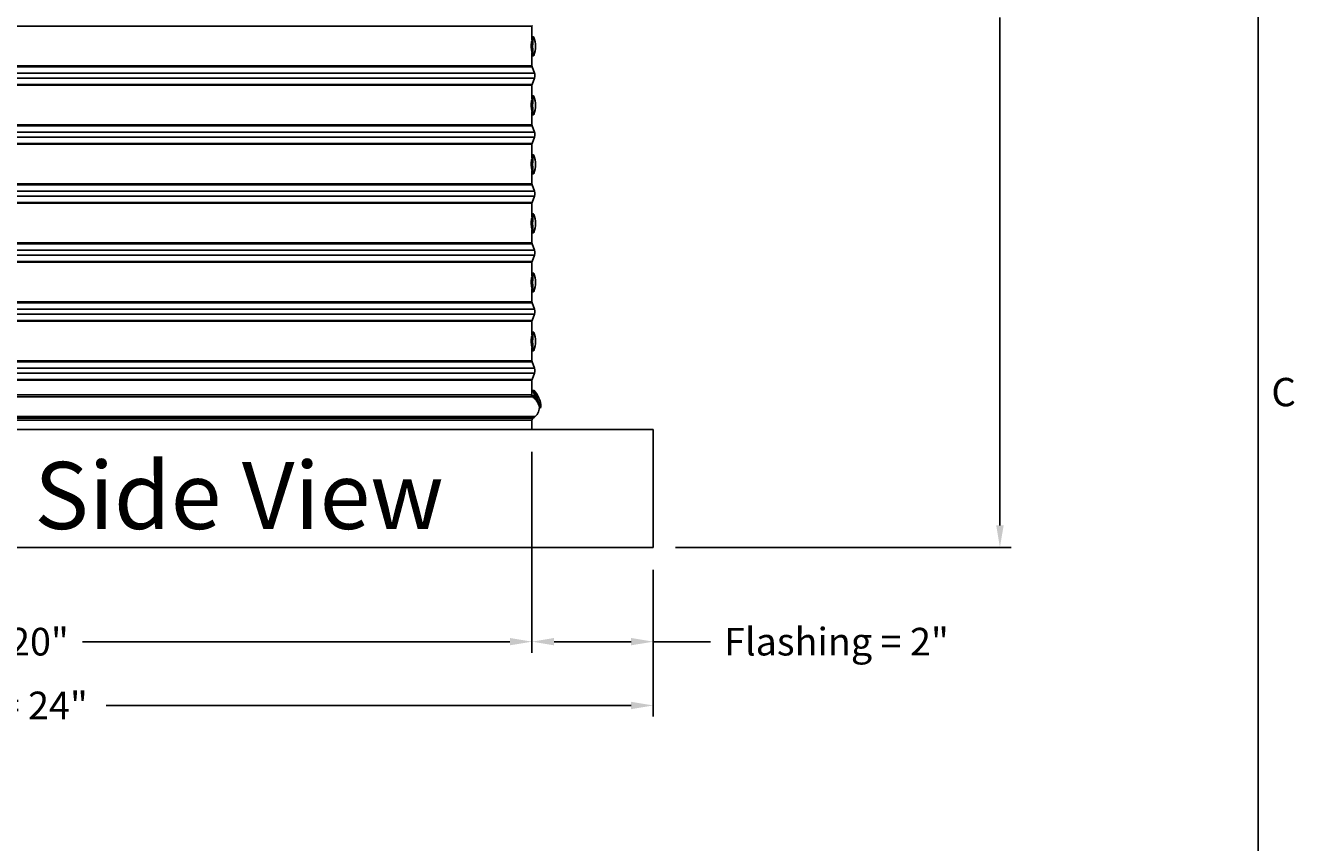
# Model space of a CAD drawing. Units: inches. Extents: x 2 to 86, y 1 to 67.
# Drawn here: x 64.1 to 85.6, y 35 to 48.9 of the extents above; entities that cross this region are included whole.
import ezdxf

# ---------------------------------------------------------------- set-up
doc = ezdxf.new("R2010")
doc.units = ezdxf.units.IN
doc.header["$LTSCALE"] = 4
doc.header["$MEASUREMENT"] = 0
for name, color, linetype in [('Border (ANSI)', 7, 'Continuous'), ('DIMENSIONS', 5, 'Continuous'), ('Visible (ANSI)', 7, 'Continuous'), ('Visible Narrow (ANSI)', 7, 'Continuous')]:
    doc.layers.add(name, color=color, linetype=linetype)
doc.layers.add('CALLOUTS', color=1, linetype='Continuous', plot=False)
doc.styles.add('Arial', font='arial.ttf')
doc.styles.add('Note Text (ANSI)', font='tahoma.ttf')
doc.dimstyles.new('Dimensions', dxfattribs={"dimtxt": 0.15625, "dimasz": 0.125, "dimexe": 0.0625, "dimexo": 0.125, "dimgap": 0.09, "dimtad": 0, "dimtih": 1, "dimtoh": 1, "dimzin": 0, "dimdsep": 46, "dimlunit": 5, "dimtxsty": 'Arial', "dimcen": 0, "dimadec": 0, "dimazin": 0, "dimtfac": 1, "dimtofl": 0, "dimtmove": 0, "dimatfit": 3, "dimfxl": 1, "dimfrac": 2, "dimtolj": 1, "dimtzin": 0, "dimarcsym": 0})

# ---------------------------------------------------------------- blocks, each defined once
blk = doc.blocks.new('Borders Default Border')
at = {"layer": 'Border (ANSI)', "flags": 128}
blk.add_lwpolyline([(0.75, 0.5), (0.75, 16.5), (21.25, 16.5), (21.25, 0.5), (0.75, 0.5)], dxfattribs=at)
at = {"layer": 'Border (ANSI)', "insert": (21.3057, 10.5629), "char_height": 0.12, "attachment_point": 7, "style": 'Note Text (ANSI)'}
blk.add_mtext('C', dxfattribs=at)
blk = doc.blocks.new('*D7')
at = {"layer": 'Defpoints', "color": 0, "transparency": 16777216}
for p in [(72.696, 40.006), (74.751, 40.006), (72.696, 38.412)]:
    blk.add_point(p, dxfattribs=at)
at = {"layer": 'DIMENSIONS', "color": 0, "lineweight": -2, "transparency": 16777216}
for p, q in [((72.696, 39.631), (72.696, 38.225)), ((74.751, 39.631), (74.751, 38.225)), ((73.071, 38.412), (74.376, 38.412)), ((74.751, 38.412), (75.718, 38.412))]:
    blk.add_line(p, q, dxfattribs=at)
at = {"layer": 'DIMENSIONS', "color": 0, "transparency": 16777216}
for points in [[(73.071, 38.475), (73.071, 38.35), (72.696, 38.412)], [(74.376, 38.475), (74.376, 38.35), (74.751, 38.412)]]:
    blk.add_solid(points, dxfattribs=at)
at = {"layer": 'DIMENSIONS', "color": 0, "transparency": 16777216, "insert": (77.855, 38.412), "char_height": 0.46875, "attachment_point": 5, "style": 'Arial'}
blk.add_mtext('\\A1;Flashing = 2"', dxfattribs=at)
blk = doc.blocks.new('*D8')
at = {"layer": 'Defpoints', "color": 0, "transparency": 16777216}
for p in [(52.806, 42.006), (72.696, 42.006), (72.696, 38.412)]:
    blk.add_point(p, dxfattribs=at)
at = {"layer": 'DIMENSIONS', "color": 0, "lineweight": -2, "transparency": 16777216}
for p, q in [((52.806, 41.631), (52.806, 38.225)), ((72.696, 41.631), (72.696, 38.225)), ((53.181, 38.412), (60.421, 38.412)), ((72.321, 38.412), (65.081, 38.412))]:
    blk.add_line(p, q, dxfattribs=at)
at = {"layer": 'DIMENSIONS', "color": 0, "transparency": 16777216}
for points in [[(53.181, 38.475), (53.181, 38.35), (52.806, 38.412)], [(72.321, 38.475), (72.321, 38.35), (72.696, 38.412)]]:
    blk.add_solid(points, dxfattribs=at)
at = {"layer": 'DIMENSIONS', "color": 0, "transparency": 16777216, "insert": (62.751, 38.412), "char_height": 0.46875, "width": 5.37958, "attachment_point": 5, "style": 'Arial'}
blk.add_mtext('\\A1;Opening = 20"', dxfattribs=at)
blk = doc.blocks.new('*D9')
at = {"layer": 'Defpoints', "color": 0, "transparency": 16777216}
for p in [(50.751, 40.006), (74.751, 40.006), (74.751, 37.331)]:
    blk.add_point(p, dxfattribs=at)
at = {"layer": 'DIMENSIONS', "color": 0, "lineweight": -2, "transparency": 16777216}
for p, q in [((50.751, 39.631), (50.751, 37.143)), ((74.751, 39.631), (74.751, 37.143)), ((51.126, 37.331), (60.022, 37.331)), ((74.376, 37.331), (65.48, 37.331))]:
    blk.add_line(p, q, dxfattribs=at)
at = {"layer": 'DIMENSIONS', "color": 0, "transparency": 16777216}
for points in [[(51.126, 37.393), (51.126, 37.268), (50.751, 37.331)], [(74.376, 37.393), (74.376, 37.268), (74.751, 37.331)]]:
    blk.add_solid(points, dxfattribs=at)
at = {"layer": 'DIMENSIONS', "color": 0, "transparency": 16777216, "insert": (62.751, 37.331), "char_height": 0.46875, "attachment_point": 5, "style": 'Arial'}
blk.add_mtext('\\A1;CMF Width = 24"', dxfattribs=at)
blk = doc.blocks.new('*D14')
at = {"layer": 'Defpoints', "color": 0, "transparency": 16777216}
for p in [(75.907, 60.573), (80.624, 60.573), (74.751, 40.006)]:
    blk.add_point(p, dxfattribs=at)
at = {"layer": 'DIMENSIONS', "color": 0, "lineweight": -2, "transparency": 16777216}
for p, q in [((76.282, 60.573), (80.812, 60.573)), ((80.624, 60.198), (80.624, 51.587)), ((80.624, 40.381), (80.624, 48.992)), ((75.126, 40.006), (80.812, 40.006))]:
    blk.add_line(p, q, dxfattribs=at)
at = {"layer": 'DIMENSIONS', "color": 0, "transparency": 16777216}
for points in [[(80.562, 60.198), (80.687, 60.198), (80.624, 60.573)], [(80.562, 40.381), (80.687, 40.381), (80.624, 40.006)]]:
    blk.add_solid(points, dxfattribs=at)
at = {"layer": 'DIMENSIONS', "color": 0, "transparency": 16777216, "insert": (80.624, 50.29), "char_height": 0.46875, "attachment_point": 5, "style": 'Arial'}
blk.add_mtext('\\A1;Overall\\PHeight \\P20 1/2"', dxfattribs=at)

msp = doc.modelspace()

# ---------------------------------------------------------------- linework, layer by layer
at = {"layer": 'Visible (ANSI)'}
for p, q in [((72.69589, 48.84249), (72.69589, 48.60704)), ((72.69591, 48.84249), (72.69591, 48.6072)), ((72.72393, 48.65981), (72.70804, 48.65981)), ((72.68815, 48.57381), (72.68655, 48.57381)), ((72.68815, 48.42781), (72.68813, 48.42781)), ((72.69589, 48.39458), (72.69589, 48.16936)), ((72.69591, 48.39441), (72.69591, 48.16936)), ((72.72393, 48.34181), (72.70804, 48.34181)), ((72.69839, 48.15544), (72.73852, 48.04734)), ((72.73852, 47.96452), (72.69839, 47.85641)), ((72.69841, 48.15544), (72.73854, 48.04734)), ((72.73854, 47.96452), (72.69841, 47.85641)), ((72.69589, 47.84249), (72.69589, 47.60704)), ((72.69591, 47.84249), (72.69591, 47.6072)), ((72.68815, 47.57381), (72.68655, 47.57381)), ((72.72393, 47.65981), (72.70804, 47.65981)), ((72.68815, 47.42781), (72.68813, 47.42781)), ((72.69589, 47.39458), (72.69589, 47.16936)), ((72.69591, 47.39441), (72.69591, 47.16936)), ((72.72393, 47.34181), (72.70804, 47.34181)), ((72.69839, 47.15544), (72.73852, 47.04734)), ((72.69841, 47.15544), (72.73854, 47.04734)), ((72.73852, 46.96452), (72.69839, 46.85641)), ((72.73854, 46.96452), (72.69841, 46.85641)), ((72.69589, 46.84249), (72.69589, 46.60704)), ((72.69591, 46.84249), (72.69591, 46.6072)), ((72.68815, 46.57381), (72.68655, 46.57381)), ((72.72393, 46.65981), (72.70804, 46.65981)), ((72.68815, 46.42781), (72.68813, 46.42781)), ((72.69589, 46.39458), (72.69589, 46.16936)), ((72.69591, 46.39441), (72.69591, 46.16936)), ((72.72393, 46.34181), (72.70804, 46.34181)), ((72.69839, 46.15544), (72.73852, 46.04734)), ((72.69841, 46.15544), (72.73854, 46.04734)), ((72.69589, 45.84249), (72.69589, 45.60704)), ((72.69591, 45.84249), (72.69591, 45.6072)), ((72.73852, 45.96452), (72.69839, 45.85641)), ((72.73854, 45.96452), (72.69841, 45.85641)), ((72.72393, 45.65981), (72.70804, 45.65981)), ((72.68815, 45.57381), (72.68655, 45.57381)), ((72.68815, 45.42781), (72.68813, 45.42781)), ((72.69589, 45.39458), (72.69589, 45.16936)), ((72.69591, 45.39441), (72.69591, 45.16936)), ((72.72393, 45.34181), (72.70804, 45.34181)), ((72.69839, 45.15544), (72.73852, 45.04734)), ((72.73852, 44.96452), (72.69839, 44.85641)), ((72.69841, 45.15544), (72.73854, 45.04734)), ((72.73854, 44.96452), (72.69841, 44.85641)), ((72.69589, 44.84249), (72.69589, 44.60704)), ((72.69591, 44.84249), (72.69591, 44.6072)), ((72.68815, 44.57381), (72.68655, 44.57381)), ((72.72393, 44.65981), (72.70804, 44.65981)), ((72.68815, 44.42781), (72.68813, 44.42781)), ((72.69589, 44.39458), (72.69589, 44.16936)), ((72.69591, 44.39441), (72.69591, 44.16936)), ((72.72393, 44.34181), (72.70804, 44.34181)), ((72.69839, 44.15544), (72.73852, 44.04734)), ((72.69841, 44.15544), (72.73854, 44.04734)), ((72.73852, 43.96452), (72.69839, 43.85641)), ((72.73854, 43.96452), (72.69841, 43.85641)), ((72.69589, 43.84249), (72.69589, 43.60704)), ((72.69591, 43.84249), (72.69591, 43.6072)), ((72.72393, 43.65981), (72.70804, 43.65981)), ((72.68815, 43.57381), (72.68655, 43.57381)), ((72.68815, 43.42781), (72.68813, 43.42781)), ((72.69589, 43.39458), (72.69589, 43.16936)), ((72.69591, 43.39441), (72.69591, 43.16936)), ((72.72393, 43.34181), (72.70804, 43.34181)), ((72.69839, 43.15544), (72.73852, 43.04734)), ((72.69841, 43.15544), (72.73854, 43.04734)), ((72.69589, 42.84249), (72.69589, 42.59343)), ((72.69591, 42.84249), (72.69591, 42.59343)), ((72.73852, 42.96452), (72.69839, 42.85641)), ((72.73854, 42.96452), (72.69841, 42.85641)), ((72.72553, 42.58339), (72.69372, 42.57022)), ((72.72585, 42.67661), (72.71109, 42.6705)), ((72.84754, 42.38282), (72.83279, 42.37671)), ((72.69589, 42.16843), (72.69589, 42.00593)), ((72.69591, 42.16843), (72.69591, 42.00593)), ((50.75091, 42.00593), (74.75091, 42.00593)), ((74.75091, 40.00593), (74.75091, 42.00593)), ((74.75091, 40.00593), (50.75091, 40.00593))]:
    msp.add_line(p, q, dxfattribs=at)
for centre, radius, start, end in [((72.73591, 48.84249), 0.04, 159.635074, 180), ((72.30519, 48.50081), 0.45, 340.130742, 19.869258), ((72.73591, 48.16936), 0.04, 180, 200.364926), ((72.62697, 48.00593), 0.119, 339.635074, 20.364926), ((72.73591, 47.84249), 0.04, 159.635074, 180), ((72.30519, 47.50081), 0.45, 340.130742, 19.869258), ((72.73591, 47.16936), 0.04, 180, 200.364926), ((72.62697, 47.00593), 0.119, 339.635074, 20.364926), ((72.73591, 46.84249), 0.04, 159.635074, 180), ((72.30519, 46.50081), 0.45, 340.130742, 19.869258), ((72.73591, 46.16936), 0.04, 180, 200.364926), ((72.62697, 46.00593), 0.119, 339.635074, 20.364926), ((72.73591, 45.84249), 0.04, 159.635074, 180), ((72.30519, 45.50081), 0.45, 340.130742, 19.869258), ((72.73591, 45.16936), 0.04, 180, 200.364926), ((72.62697, 45.00593), 0.119, 339.635074, 20.364926), ((72.73591, 44.84249), 0.04, 159.635074, 180), ((72.30519, 44.50081), 0.45, 340.130742, 19.869258), ((72.73591, 44.16936), 0.04, 180, 200.364926), ((72.62697, 44.00593), 0.119, 339.635074, 20.364926), ((72.73591, 43.84249), 0.04, 159.635074, 180), ((72.30519, 43.50081), 0.45, 340.130742, 19.869258), ((72.73591, 43.16936), 0.04, 180, 200.364926), ((72.62697, 43.00593), 0.119, 339.635074, 20.364926), ((72.73591, 42.84249), 0.04, 159.635074, 180), ((72.73591, 42.59343), 0.04, 180, 210.116142), ((72.39787, 42.36865), 0.45, 1.848468, 43.153645), ((72.61778, 42.38093), 0.20312, 310.586317, 6.190959), ((72.73589, 42.16843), 0.04, 131.567592, 179.999951), ((72.73591, 42.16843), 0.04, 131.567635, 180), ((72.63304, 42.35093), 0.1706, 296.564163, 313.322274)]:
    msp.add_arc(centre, radius, start, end, dxfattribs=at)
for centre, major_axis, ratio, start_param, end_param in [((72.73589, 48.84249), (-0.01392, -0.0375), 0.99999885, 4.71238898, 5.06782399), ((72.70804, 48.50081), (0, -0.159), 0.10270282, 3.14159265, 6.28318531), ((72.72393, 48.50081), (0, -0.159), 0.10270282, 2.86470305, 6.56007491), ((72.73589, 48.16936), (0, -0.04), 0.99999848, 4.71238898, 5.06782399), ((72.62696, 48.00593), (0, -0.119), 0.99999848, 1.21536132, 1.92623134), ((72.73589, 47.84249), (-0.01392, -0.0375), 0.99999885, 4.71238898, 5.06782399), ((72.70804, 47.50081), (0, -0.159), 0.10270282, 3.14159265, 6.28318531), ((72.72393, 47.50081), (0, -0.159), 0.10270282, 2.86470305, 6.56007491), ((72.73589, 47.16936), (0, -0.04), 0.99999848, 4.71238898, 5.06782399), ((72.62696, 47.00593), (0, -0.119), 0.99999848, 1.21536132, 1.92623134), ((72.73589, 46.84249), (-0.01392, -0.0375), 0.99999885, 4.71238898, 5.06782399), ((72.72393, 46.50081), (0, -0.159), 0.10270282, 2.86470305, 6.56007491), ((72.70804, 46.50081), (0, -0.159), 0.10270282, 3.14159265, 6.28318531), ((72.73589, 46.16936), (0, -0.04), 0.99999848, 4.71238898, 5.06782399), ((72.62696, 46.00593), (0, -0.119), 0.99999848, 1.21536132, 1.92623134), ((72.73589, 45.84249), (-0.01392, -0.0375), 0.99999885, 4.71238898, 5.06782399), ((72.70804, 45.50081), (0, -0.159), 0.10270282, 3.14159265, 6.28318531), ((72.72393, 45.50081), (0, -0.159), 0.10270282, 2.86470305, 6.56007491), ((72.73589, 45.16936), (0, -0.04), 0.99999848, 4.71238898, 5.06782399), ((72.62696, 45.00593), (0, -0.119), 0.99999848, 1.21536132, 1.92623134), ((72.73589, 44.84249), (-0.01392, -0.0375), 0.99999885, 4.71238898, 5.06782399), ((72.70804, 44.50081), (0, -0.159), 0.10270282, 3.14159265, 6.28318531), ((72.72393, 44.50081), (0, -0.159), 0.10270282, 2.86470305, 6.56007491), ((72.73589, 44.16936), (0, -0.04), 0.99999848, 4.71238898, 5.06782399), ((72.62696, 44.00593), (0, -0.119), 0.99999848, 1.21536132, 1.92623134), ((72.70804, 43.50081), (0, -0.159), 0.10270282, 3.14159265, 6.28318531), ((72.73589, 43.84249), (-0.01392, -0.0375), 0.99999885, 4.71238898, 5.06782399), ((72.72393, 43.50081), (0, -0.159), 0.10270282, 2.86470305, 6.56007491), ((72.73589, 43.16936), (0, -0.04), 0.99999848, 4.71238898, 5.06782399), ((72.62696, 43.00593), (0, -0.119), 0.99999848, 1.21536132, 1.92623134), ((72.73589, 42.84249), (-0.01392, -0.0375), 0.99999885, 4.71238898, 5.06782399), ((72.73589, 42.59343), (0, -0.04), 0.99999848, 4.71238898, 5.23816111), ((72.77194, 42.5236), (0.06085, -0.1469), 0.02258659, 3.14159265, 6.28318531), ((72.78669, 42.52971), (0.06085, -0.1469), 0.02258659, 3.08174064, 6.34303732), ((72.61777, 42.38093), (0, -0.20312), 0.99999848, 0.70836487, 1.67906998)]:
    msp.add_ellipse(centre, major_axis=major_axis, ratio=ratio, start_param=start_param, end_param=end_param, dxfattribs=at)
for points, knots in [([(72.68818, 48.42809), (72.68745, 48.42806), (72.68667, 48.43427), (72.68604, 48.44614), (72.68502, 48.4654), (72.68452, 48.49856), (72.68491, 48.52734), (72.68529, 48.55576), (72.68647, 48.57842), (72.68766, 48.58308), (72.68837, 48.58585), (72.68905, 48.58216), (72.6896, 48.57358)], [-1.57961096, -1.57961096, -1.57961096, -1.57961096, -0.87160286, -0.87160286, -0.87160286, 0.27757196, 0.27757196, 0.27757196, 1.41249744, 1.41249744, 1.41249744, 2.08729174, 2.08729174, 2.08729174, 2.08729174]), ([(72.69358, 48.5746), (72.69345, 48.57456), (72.69332, 48.57452), (72.69163, 48.57406), (72.6899, 48.57381), (72.68815, 48.57381)], [6.2988738173, 6.2988738173, 6.2988738173, 6.2988738173, 6.3012462738, 6.3012462738, 6.3295318619, 6.3295318619, 6.3295318619, 6.3295318619]), ([(72.68818, 47.42809), (72.68745, 47.42806), (72.68667, 47.43427), (72.68604, 47.44614), (72.68502, 47.4654), (72.68452, 47.49856), (72.68491, 47.52734), (72.68529, 47.55576), (72.68647, 47.57842), (72.68766, 47.58308), (72.68837, 47.58585), (72.68905, 47.58216), (72.6896, 47.57358)], [-1.57961096, -1.57961096, -1.57961096, -1.57961096, -0.87160286, -0.87160286, -0.87160286, 0.27757196, 0.27757196, 0.27757196, 1.41249744, 1.41249744, 1.41249744, 2.08729174, 2.08729174, 2.08729174, 2.08729174]), ([(72.69358, 47.5746), (72.69345, 47.57456), (72.69332, 47.57452), (72.69163, 47.57406), (72.6899, 47.57381), (72.68815, 47.57381)], [6.2988738173, 6.2988738173, 6.2988738173, 6.2988738173, 6.3012462738, 6.3012462738, 6.3295318619, 6.3295318619, 6.3295318619, 6.3295318619]), ([(72.68818, 46.42809), (72.68745, 46.42806), (72.68667, 46.43427), (72.68604, 46.44614), (72.68502, 46.4654), (72.68452, 46.49856), (72.68491, 46.52734), (72.68529, 46.55576), (72.68647, 46.57842), (72.68766, 46.58308), (72.68837, 46.58585), (72.68905, 46.58216), (72.6896, 46.57358)], [-1.57961096, -1.57961096, -1.57961096, -1.57961096, -0.87160286, -0.87160286, -0.87160286, 0.27757196, 0.27757196, 0.27757196, 1.41249744, 1.41249744, 1.41249744, 2.08729174, 2.08729174, 2.08729174, 2.08729174]), ([(72.69358, 46.5746), (72.69345, 46.57456), (72.69332, 46.57452), (72.69163, 46.57406), (72.6899, 46.57381), (72.68815, 46.57381)], [6.2988738173, 6.2988738173, 6.2988738173, 6.2988738173, 6.3012462738, 6.3012462738, 6.3295318619, 6.3295318619, 6.3295318619, 6.3295318619]), ([(72.68818, 45.42809), (72.68745, 45.42806), (72.68667, 45.43427), (72.68604, 45.44614), (72.68502, 45.4654), (72.68452, 45.49856), (72.68491, 45.52734), (72.68529, 45.55576), (72.68647, 45.57842), (72.68766, 45.58308), (72.68837, 45.58585), (72.68905, 45.58216), (72.6896, 45.57358)], [-1.57961096, -1.57961096, -1.57961096, -1.57961096, -0.87160286, -0.87160286, -0.87160286, 0.27757196, 0.27757196, 0.27757196, 1.41249744, 1.41249744, 1.41249744, 2.08729174, 2.08729174, 2.08729174, 2.08729174]), ([(72.69358, 45.5746), (72.69345, 45.57456), (72.69332, 45.57452), (72.69163, 45.57406), (72.6899, 45.57381), (72.68815, 45.57381)], [6.2988738173, 6.2988738173, 6.2988738173, 6.2988738173, 6.3012462738, 6.3012462738, 6.3295318619, 6.3295318619, 6.3295318619, 6.3295318619]), ([(72.68818, 44.42809), (72.68745, 44.42806), (72.68667, 44.43427), (72.68604, 44.44614), (72.68502, 44.4654), (72.68452, 44.49856), (72.68491, 44.52734), (72.68529, 44.55576), (72.68647, 44.57842), (72.68766, 44.58308), (72.68837, 44.58585), (72.68905, 44.58216), (72.6896, 44.57358)], [-1.57961096, -1.57961096, -1.57961096, -1.57961096, -0.87160286, -0.87160286, -0.87160286, 0.27757196, 0.27757196, 0.27757196, 1.41249744, 1.41249744, 1.41249744, 2.08729174, 2.08729174, 2.08729174, 2.08729174]), ([(72.69358, 44.5746), (72.69345, 44.57456), (72.69332, 44.57452), (72.69163, 44.57406), (72.6899, 44.57381), (72.68815, 44.57381)], [6.2988738173, 6.2988738173, 6.2988738173, 6.2988738173, 6.3012462738, 6.3012462738, 6.3295318619, 6.3295318619, 6.3295318619, 6.3295318619]), ([(72.68818, 43.42809), (72.68745, 43.42806), (72.68667, 43.43427), (72.68604, 43.44614), (72.68502, 43.4654), (72.68452, 43.49856), (72.68491, 43.52734), (72.68529, 43.55576), (72.68647, 43.57842), (72.68766, 43.58308), (72.68837, 43.58585), (72.68905, 43.58216), (72.6896, 43.57358)], [-1.57961096, -1.57961096, -1.57961096, -1.57961096, -0.87160286, -0.87160286, -0.87160286, 0.27757196, 0.27757196, 0.27757196, 1.41249744, 1.41249744, 1.41249744, 2.08729174, 2.08729174, 2.08729174, 2.08729174]), ([(72.69358, 43.5746), (72.69345, 43.57456), (72.69332, 43.57452), (72.69163, 43.57406), (72.6899, 43.57381), (72.68815, 43.57381)], [6.2988738173, 6.2988738173, 6.2988738173, 6.2988738173, 6.3012462738, 6.3012462738, 6.3295318619, 6.3295318619, 6.3295318619, 6.3295318619]), ([(72.70625, 42.55847), (72.69652, 42.56401), (72.69199, 42.57225), (72.69026, 42.57727), (72.68846, 42.58246), (72.68882, 42.58484), (72.68957, 42.58381), (72.69021, 42.58295), (72.69139, 42.5794), (72.69427, 42.5746), (72.69486, 42.5736), (72.69557, 42.57251), (72.69641, 42.57135)], [0.494788976, 0.494788976, 0.494788976, 0.494788976, 0.585995285, 0.585995285, 0.585995285, 0.68036286, 0.68036286, 0.68036286, 0.759158133, 0.759158133, 0.759158133, 0.775428663, 0.775428663, 0.775428663, 0.775428663]), ([(72.72553, 42.58339), (72.72753, 42.58422), (72.72943, 42.5854), (72.73253, 42.58812), (72.73382, 42.58965), (72.73554, 42.59243), (72.73612, 42.59361), (72.73693, 42.59577), (72.73721, 42.59673), (72.73747, 42.59798), (72.73752, 42.59827), (72.73757, 42.59856)], [0, 0, 0, 0, 0.0166179555, 0.0166179555, 0.0316784263, 0.0316784263, 0.0417989278, 0.0417989278, 0.0496539134, 0.0496539134, 0.0520288915, 0.0520288915, 0.0520288915, 0.0520288915]), ([(72.80779, 42.4298), (72.8082, 42.42555), (72.80688, 42.4282), (72.80355, 42.43724), (72.79947, 42.44828), (72.79198, 42.46762), (72.7798, 42.48713), (72.76527, 42.51038), (72.7475, 42.5294), (72.72789, 42.54421), (72.72092, 42.54947), (72.71369, 42.55423), (72.70625, 42.55847)], [0.76402185, 0.76402185, 0.76402185, 0.76402185, 0.902199578, 0.902199578, 0.902199578, 1.070925931, 1.070925931, 1.070925931, 1.27203611, 1.27203611, 1.27203611, 1.343560188, 1.343560188, 1.343560188, 1.343560188]), ([(72.80064, 42.4463), (72.80063, 42.4463), (72.80062, 42.44631), (72.80039, 42.44648), (72.80016, 42.44663), (72.79992, 42.44679)], [0.7843370182, 0.7843370182, 0.7843370182, 0.7843370182, 0.78443911031, 0.78443911031, 0.78667632116, 0.78667632116, 0.78667632116, 0.78667632116])]:
    msp.add_open_spline(points, degree=3, knots=knots, dxfattribs=at)
for points in [[(72.68815, 48.42781), (72.69004, 48.42781), (72.69192, 48.42751), (72.69358, 48.42701)], [(72.68815, 47.42781), (72.69004, 47.42781), (72.69192, 47.42751), (72.69358, 47.42701)], [(72.68815, 46.42781), (72.69004, 46.42781), (72.69192, 46.42751), (72.69358, 46.42701)], [(72.68815, 45.42781), (72.69004, 45.42781), (72.69192, 45.42751), (72.69358, 45.42701)], [(72.68815, 44.42781), (72.69004, 44.42781), (72.69192, 44.42751), (72.69358, 44.42701)], [(72.68815, 43.42781), (72.69004, 43.42781), (72.69192, 43.42751), (72.69358, 43.42701)]]:
    msp.add_open_spline(points, degree=3, dxfattribs=at)
at = {"layer": 'Visible Narrow (ANSI)'}
for p, q in [((52.80591, 48.84249), (72.69589, 48.84249)), ((72.69591, 48.84249), (72.69589, 48.84249)), ((52.80591, 48.16936), (72.69589, 48.16936)), ((72.69591, 48.16936), (72.69589, 48.16936)), ((52.76328, 48.04734), (72.73852, 48.04734)), ((52.76328, 47.96452), (72.73852, 47.96452)), ((52.80341, 48.15544), (72.69839, 48.15544)), ((72.69841, 48.15544), (72.6984, 48.15544)), ((72.73854, 48.04734), (72.73852, 48.04734)), ((72.73854, 47.96452), (72.73852, 47.96452)), ((52.80341, 47.85641), (72.69839, 47.85641)), ((52.80591, 47.84249), (72.69589, 47.84249)), ((72.69591, 47.84249), (72.69589, 47.84249)), ((72.69841, 47.85641), (72.6984, 47.85642)), ((52.80341, 47.15544), (72.69839, 47.15544)), ((52.80591, 47.16936), (72.69589, 47.16936)), ((72.69591, 47.16936), (72.69589, 47.16936)), ((72.69841, 47.15544), (72.6984, 47.15544)), ((52.76328, 47.04734), (72.73852, 47.04734)), ((52.76328, 46.96452), (72.73852, 46.96452)), ((72.73854, 47.04734), (72.73852, 47.04734)), ((72.73854, 46.96452), (72.73852, 46.96452)), ((52.80341, 46.85641), (72.69839, 46.85641)), ((52.80591, 46.84249), (72.69589, 46.84249)), ((72.69591, 46.84249), (72.69589, 46.84249)), ((72.69841, 46.85641), (72.6984, 46.85642)), ((52.76328, 46.04734), (72.73852, 46.04734)), ((52.80341, 46.15544), (72.69839, 46.15544)), ((52.80591, 46.16936), (72.69589, 46.16936)), ((72.69591, 46.16936), (72.69589, 46.16936)), ((72.69841, 46.15544), (72.6984, 46.15544)), ((72.73854, 46.04734), (72.73852, 46.04734)), ((52.76328, 45.96452), (72.73852, 45.96452)), ((52.80341, 45.85641), (72.69839, 45.85641)), ((52.80591, 45.84249), (72.69589, 45.84249)), ((72.69591, 45.84249), (72.69589, 45.84249)), ((72.69841, 45.85641), (72.6984, 45.85642)), ((72.73854, 45.96452), (72.73852, 45.96452)), ((52.80591, 45.16936), (72.69589, 45.16936)), ((72.69591, 45.16936), (72.69589, 45.16936)), ((52.76328, 45.04734), (72.73852, 45.04734)), ((52.76328, 44.96452), (72.73852, 44.96452)), ((52.80341, 45.15544), (72.69839, 45.15544)), ((72.69841, 45.15544), (72.6984, 45.15544)), ((72.73854, 45.04734), (72.73852, 45.04734)), ((72.73854, 44.96452), (72.73852, 44.96452)), ((52.80341, 44.85641), (72.69839, 44.85641)), ((52.80591, 44.84249), (72.69589, 44.84249)), ((72.69591, 44.84249), (72.69589, 44.84249)), ((72.69841, 44.85641), (72.6984, 44.85642)), ((52.80341, 44.15544), (72.69839, 44.15544)), ((52.80591, 44.16936), (72.69589, 44.16936)), ((72.69591, 44.16936), (72.69589, 44.16936)), ((72.69841, 44.15544), (72.6984, 44.15544)), ((52.76328, 44.04734), (72.73852, 44.04734)), ((52.76328, 43.96452), (72.73852, 43.96452)), ((72.73854, 44.04734), (72.73852, 44.04734)), ((72.73854, 43.96452), (72.73852, 43.96452)), ((52.80341, 43.85641), (72.69839, 43.85641)), ((52.80591, 43.84249), (72.69589, 43.84249)), ((72.69591, 43.84249), (72.69589, 43.84249)), ((72.69841, 43.85641), (72.6984, 43.85642)), ((52.76328, 43.04734), (72.73852, 43.04734)), ((52.80341, 43.15544), (72.69839, 43.15544)), ((52.80591, 43.16936), (72.69589, 43.16936)), ((72.69591, 43.16936), (72.69589, 43.16936)), ((72.69841, 43.15544), (72.6984, 43.15544)), ((72.73854, 43.04734), (72.73852, 43.04734)), ((52.76328, 42.96452), (72.73852, 42.96452)), ((52.80341, 42.85641), (72.69839, 42.85641)), ((52.80591, 42.84249), (72.69589, 42.84249)), ((72.69591, 42.84249), (72.69589, 42.84249)), ((72.69841, 42.85641), (72.6984, 42.85642)), ((72.73854, 42.96452), (72.73852, 42.96452)), ((52.80591, 42.59343), (72.69589, 42.59343)), ((72.69591, 42.59343), (72.69589, 42.59343)), ((52.78534, 42.55847), (72.70625, 42.55847)), ((72.74992, 42.22667), (52.75188, 42.22667)), ((52.79245, 42.19836), (72.70935, 42.19836)), ((52.80591, 42.16843), (72.69589, 42.16843)), ((72.69591, 42.16843), (72.69589, 42.16843))]:
    msp.add_line(p, q, dxfattribs=at)
for start, end in [(296.564163, 296.577214), (313.250755, 313.322274)]:
    msp.add_arc((72.63304, 42.35093), 0.1706, start, end, dxfattribs=at)
for centre, major_axis, ratio, start_param, end_param in [((72.68815, 48.50081), (0, 0.073), 0.10270282, 0, 0.23407826), ((72.68815, 48.50081), (0, -0.073), 0.10270282, 6.28047202, 6.28318531), ((72.68815, 47.50081), (0, 0.073), 0.10270282, 0, 0.23407826), ((72.68815, 47.50081), (0, -0.073), 0.10270282, 6.28047202, 6.28318531), ((72.68815, 46.50081), (0, 0.073), 0.10270282, 0, 0.23407826), ((72.68815, 46.50081), (0, -0.073), 0.10270282, 6.28047202, 6.28318531), ((72.68815, 45.50081), (0, 0.073), 0.10270282, 0, 0.23407826), ((72.68815, 45.50081), (0, -0.073), 0.10270282, 6.28047202, 6.28318531), ((72.68815, 44.50081), (0, 0.073), 0.10270282, 0, 0.23407826), ((72.68815, 44.50081), (0, -0.073), 0.10270282, 6.28047202, 6.28318531), ((72.68815, 43.50081), (0, 0.073), 0.10270282, 0, 0.23407826), ((72.68815, 43.50081), (0, -0.073), 0.10270282, 6.28047202, 6.28318531), ((72.75347, 42.51595), (-0.02794, 0.06744), 0.02258659, 0, 1.37931546)]:
    msp.add_ellipse(centre, major_axis=major_axis, ratio=ratio, start_param=start_param, end_param=end_param, dxfattribs=at)

# ---------------------------------------------------------------- block references
at = {"xscale": 4, "yscale": 4, "zscale": 4}
msp.add_blockref('Borders Default Border', (0, 0), dxfattribs=at)

# ---------------------------------------------------------------- texts
at = {"layer": 'CALLOUTS', "insert": (62.76282, 40.88949), "char_height": 0.75, "width": 21.0287819, "attachment_point": 5, "style": 'Note Text (ANSI)'}
msp.add_mtext('{\\fArial|b1|i0|c0|p34;\\H1.51515x;Dimensioned Side View}', dxfattribs=at)

# ---------------------------------------------------------------- dimensions: what is measured, and where the dimension line sits
at = {"layer": 'DIMENSIONS'}
dim = msp.add_linear_dim(base=(80.62417, 60.57309), p1=(74.75091, 40.00593), p2=(75.90716, 60.57309), angle=90, text='Overall\\PHeight \\P<>', dimstyle='Dimensions', override={"dimpost": '"'}, dxfattribs=at)
dim.commit()
dim.dimension.update_dxf_attribs({"geometry": '*D14', "text_midpoint": (80.62417, 50.28951)})
for base, p1, p2, text, picture, middle in [((72.69589, 38.4122), (52.80591, 42.00593), (72.69589, 42.00593), 'Opening = <>', '*D8', (62.7509, 38.4122)), ((74.75091, 37.33072), (50.75091, 40.00593), (74.75091, 40.00593), 'CMF Width = <>', '*D9', (62.75091, 37.33072))]:
    dim = msp.add_linear_dim(base=base, p1=p1, p2=p2, text=text, dimstyle='Dimensions', override={"dimscale": 0, "dimpost": '"'}, dxfattribs=at)
    dim.commit()
    dim.dimension.update_dxf_attribs({"geometry": picture, "text_midpoint": middle})
dim = msp.add_linear_dim(base=(72.69589, 38.4122), p1=(74.75091, 40.00593), p2=(72.69589, 40.00593), angle=180, text='Flashing = <>', dimstyle='Dimensions', override={"dimscale": 0, "dimpost": '"'}, dxfattribs=at)
dim.commit()
dim.dimension.update_dxf_attribs({"geometry": '*D7', "text_midpoint": (77.85488, 38.4122), "dimtype": 160})

doc.saveas('drawing.dxf')
